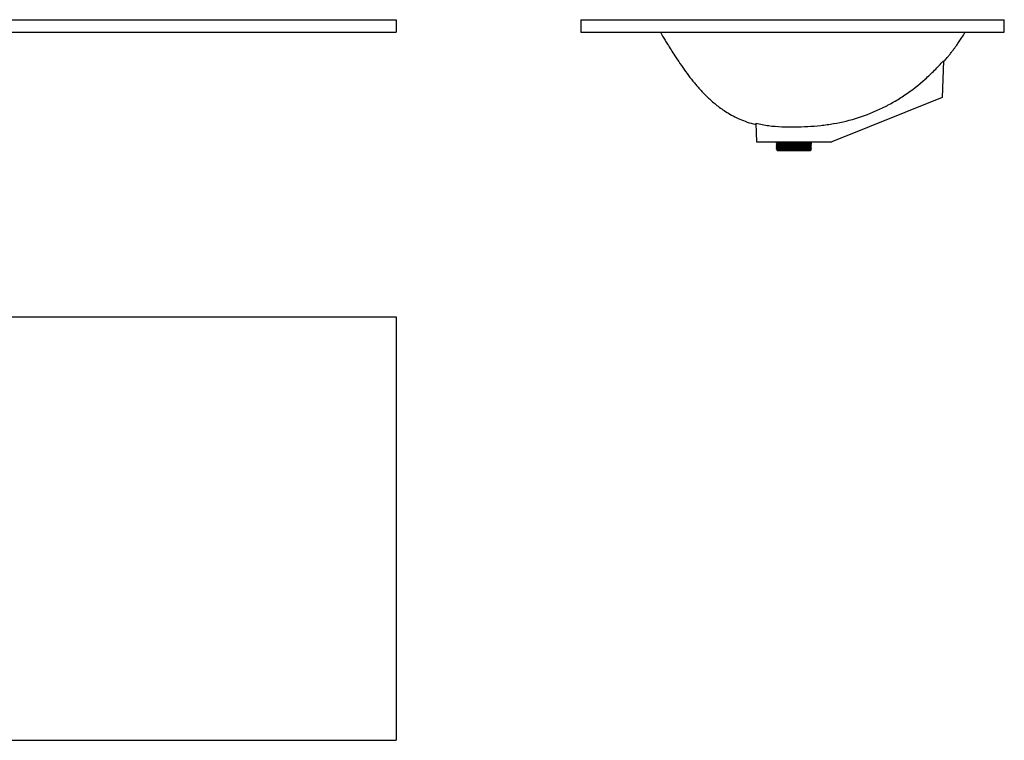
# Model space of a CAD drawing. Extents: x 52 to 2975, y 27 to 883.
# Drawn here: x 1805 to 2975, y 27 to 883 of the extents above; entities that cross this region are included whole.
import ezdxf

# ---------------------------------------------------------------- set-up
doc = ezdxf.new("R2010")
doc.units = 0
doc.layers.get('0').update_dxf_attribs({"linetype": 'CONTINUOUS'})

msp = doc.modelspace()

# ---------------------------------------------------------------- linework, layer by layer
at = {"color": 7, "linetype": 'CONTINUOUS'}
for p, q in [((52.2, 882.6), (2252.2, 882.6)), ((2252.2, 882.6), (2252.2, 867.6)), ((2471.7, 882.6), (2471.7, 867.6)), ((2471.7, 882.6), (2974.7, 882.6)), ((2974.7, 867.6), (2974.7, 882.6)), ((52.2, 867.6), (2252.2, 867.6)), ((2471.7, 867.6), (2974.7, 867.6)), ((2902.4, 833.9), (2900.8, 790.1)), ((2900.8, 790.1), (2769.7, 737.6)), ((2679.6, 759.6), (2680.4, 737.6)), ((2680.4, 737.6), (2769.7, 737.6)), ((2703.8, 737.6), (2703.8, 735.9)), ((2745.7, 735.9), (2745.7, 737.6)), ((2745.7, 735.9), (2703.8, 735.9)), ((2703.8, 734.1), (2703.8, 733.8)), ((2703.8, 731.8), (2703.8, 731.5)), ((2703.8, 729.5), (2703.8, 729.2)), ((2705, 727.9), (2704.6, 727.6)), ((2704.6, 727.6), (2705.3, 726.9)), ((2705, 735.4), (2705, 734.8)), ((2705, 733.1), (2705, 732.5)), ((2705, 730.8), (2705, 730.2)), ((2705, 728.4), (2705, 727.9)), ((2744.2, 726.9), (2705.3, 726.9)), ((2744.2, 726.9), (2744.4, 727.1)), ((2744.4, 733.6), (2744.4, 734.2)), ((2744.4, 731.3), (2744.4, 731.9)), ((2744.4, 729), (2744.4, 729.6)), ((2744.4, 727.3), (2744.8, 727.5)), ((2744.4, 727.1), (2744.4, 727.3)), ((2744.8, 727.5), (2745.6, 728.3)), ((2745.7, 734.9), (2745.7, 735.2)), ((2745.7, 732.6), (2745.7, 732.9)), ((2745.7, 730.3), (2745.7, 730.6)), ((52.2, 529.7), (2252.2, 529.7)), ((2252.2, 529.7), (2252.2, 26.7)), ((52.2, 26.7), (2252.2, 26.7))]:
    msp.add_line(p, q, dxfattribs=at)
for points, knots in [([(2566.1, 867.6), (2566.4, 867.1), (2567.3, 865.6), (2568.6, 863.3), (2570.1, 860.8), (2571.6, 858.4), (2573, 855.9), (2575.4, 852.1), (2578.8, 846.7), (2583.7, 839), (2589.4, 830.3), (2596, 821), (2601.7, 813.4), (2606.4, 807.6), (2610, 803.4), (2613.5, 799.4), (2617.2, 795.4), (2621.2, 791.4), (2625.7, 787.2), (2630.6, 782.9), (2636.1, 778.6), (2642.1, 774.4), (2648.8, 770.2), (2656.4, 766.2), (2664.8, 762.6), (2672.6, 759.8), (2677.7, 758.5), (2679.7, 758)], [0, 0, 0, 0, 0.011172, 0.031436, 0.048868, 0.066263, 0.083623, 0.10095, 0.149525, 0.201897, 0.269464, 0.341152, 0.411743, 0.445621, 0.479227, 0.512557, 0.545612, 0.578975, 0.616456, 0.658846, 0.700041, 0.745091, 0.793983, 0.846602, 0.90268, 0.961946, 1, 1, 1, 1]), ([(2902.3, 832.2), (2902.4, 832.3), (2903.7, 833.8), (2905.9, 836.4), (2908.9, 840.1), (2911, 842.8), (2912.7, 844.9), (2914.1, 846.8), (2916, 849.4), (2918.4, 852.7), (2921.3, 856.8), (2924.5, 861.7), (2926.9, 865.4), (2928.1, 867.5), (2928.2, 867.6)], [0, 0, 0, 0, 0.009942, 0.133743, 0.237345, 0.331194, 0.367313, 0.420736, 0.494295, 0.58795, 0.701651, 0.835347, 0.988978, 1, 1, 1, 1]), ([(2679.6, 759.6), (2682.1, 759), (2684.6, 758.5), (2689.7, 757.5), (2692.3, 757.1), (2699.9, 756.1), (2705.1, 755.7), (2715.4, 755.2), (2720.5, 755.2), (2730.8, 755.3), (2736, 755.5), (2746.3, 756), (2751.4, 756.4), (2759.1, 757.3), (2761.7, 757.6), (2766.8, 758.3), (2769.3, 758.7), (2781.9, 760.9), (2791.8, 763.3), (2811.2, 769.5), (2820.7, 773.3), (2831.1, 778.4), (2832.2, 778.9), (2834.5, 780.1), (2835.7, 780.7), (2839.1, 782.5), (2841.3, 783.8), (2848, 787.6), (2852.3, 790.4), (2865, 798.9), (2873, 805.2), (2884.5, 815.4), (2888.2, 818.9), (2893.7, 824.4), (2895.4, 826.2), (2898.9, 830), (2900.7, 831.9), (2902.4, 833.9)], [0, 0, 0, 0, 0.03125, 0.03125, 0.0625, 0.0625, 0.125, 0.125, 0.1875, 0.1875, 0.25, 0.25, 0.3125, 0.3125, 0.34375, 0.34375, 0.375, 0.375, 0.5, 0.5, 0.625, 0.625, 0.640625, 0.640625, 0.65625, 0.65625, 0.6875, 0.6875, 0.75, 0.75, 0.875, 0.875, 0.9375, 0.9375, 0.96875, 0.96875, 1, 1, 1, 1]), ([(2703.8, 733.8), (2703.8, 733.8), (2703.6, 733.8), (2704.4, 733.9), (2706.1, 734), (2709, 734.1), (2712.7, 734.1), (2717, 734.2), (2721.8, 734.3), (2726.7, 734.4), (2731.6, 734.5), (2736, 734.6), (2739.8, 734.7), (2742.9, 734.7), (2744.8, 734.8), (2745.7, 734.9), (2745.6, 734.9), (2745.5, 734.9)], [0, 0, 0, 0, 0.0095891, 0.0840381, 0.1589218, 0.2327409, 0.3075458, 0.3821443, 0.4560717, 0.531033, 0.6051633, 0.6795206, 0.7544365, 0.8282736, 0.9030249, 0.9776942, 1, 1, 1, 1]), ([(2703.8, 731.8), (2703.8, 731.8), (2703.7, 731.8), (2704.5, 731.9), (2706.4, 732), (2709.4, 732), (2713.2, 732.1), (2717.6, 732.2), (2722.5, 732.3), (2727.4, 732.4), (2732.2, 732.5), (2736.6, 732.6), (2740.2, 732.6), (2743.1, 732.7), (2744.9, 732.8), (2745.7, 732.9), (2745.6, 732.9), (2745.6, 732.9)], [0, 0, 0, 0, 0.010041, 0.08536, 0.160847, 0.235361, 0.310955, 0.386071, 0.460835, 0.536503, 0.611161, 0.686403, 0.76194, 0.833548, 0.906155, 0.978582, 1, 1, 1, 1]), ([(2703.8, 731.5), (2703.8, 731.5), (2703.6, 731.5), (2704.4, 731.6), (2706.1, 731.7), (2709, 731.7), (2712.7, 731.8), (2717, 731.9), (2721.8, 732), (2726.7, 732.1), (2731.6, 732.2), (2736, 732.3), (2739.8, 732.3), (2742.9, 732.4), (2744.8, 732.5), (2745.7, 732.6), (2745.6, 732.6), (2745.5, 732.6)], [0, 0, 0, 0, 0.009589, 0.084038, 0.158922, 0.232741, 0.307546, 0.382144, 0.456072, 0.531033, 0.605163, 0.679521, 0.754436, 0.828274, 0.903025, 0.977694, 1, 1, 1, 1]), ([(2703.8, 729.2), (2703.8, 729.2), (2703.6, 729.2), (2704.4, 729.3), (2706.1, 729.3), (2709, 729.4), (2712.7, 729.5), (2717, 729.6), (2721.8, 729.7), (2726.7, 729.8), (2731.6, 729.9), (2736, 729.9), (2739.8, 730), (2742.9, 730.1), (2744.8, 730.2), (2745.7, 730.3), (2745.6, 730.3), (2745.5, 730.3)], [0, 0, 0, 0, 0.009589, 0.084038, 0.158922, 0.232741, 0.307546, 0.382144, 0.456072, 0.531033, 0.605163, 0.679521, 0.754436, 0.828274, 0.903025, 0.977694, 1, 1, 1, 1]), ([(2703.9, 734.1), (2703.8, 734.1), (2703.7, 734.1), (2704.5, 734.2), (2706.4, 734.3), (2709.4, 734.4), (2713.2, 734.4), (2717.6, 734.5), (2722.5, 734.6), (2727.4, 734.7), (2732.2, 734.8), (2736.6, 734.9), (2740.2, 735), (2743.1, 735), (2744.9, 735.1), (2745.7, 735.2), (2745.6, 735.2), (2745.6, 735.2)], [0, 0, 0, 0, 0.019245, 0.093863, 0.168649, 0.242469, 0.317361, 0.391779, 0.465848, 0.540812, 0.614776, 0.689319, 0.764153, 0.835096, 0.907027, 0.978781, 1, 1, 1, 1]), ([(2705, 734.8), (2704.8, 734.7), (2704.4, 734.4), (2704, 734.2), (2703.8, 734.1)], [0, 0, 0, 0, 0.499994, 1, 1, 1, 1]), ([(2703.8, 733.8), (2704, 733.7), (2704.4, 733.4), (2704.8, 733.2), (2705, 733.1)], [0, 0, 0, 0, 0.504153, 1, 1, 1, 1]), ([(2705, 732.5), (2704.8, 732.4), (2704.4, 732.1), (2704, 731.9), (2703.8, 731.8)], [0, 0, 0, 0, 0.499994, 1, 1, 1, 1]), ([(2703.8, 731.5), (2704, 731.3), (2704.4, 731.1), (2704.8, 730.9), (2705, 730.7)], [0, 0, 0, 0, 0.504153, 1, 1, 1, 1]), ([(2703.9, 729.5), (2703.8, 729.5), (2703.7, 729.5), (2704.5, 729.6), (2706.4, 729.6), (2709.4, 729.7), (2713.2, 729.8), (2717.6, 729.9), (2722.5, 730), (2727.4, 730.1), (2732.2, 730.2), (2736.6, 730.2), (2740.2, 730.3), (2743.1, 730.4), (2744.9, 730.5), (2745.7, 730.6), (2745.6, 730.6), (2745.6, 730.6)], [0, 0, 0, 0, 0.019245, 0.093863, 0.168649, 0.242469, 0.317361, 0.391779, 0.465848, 0.540812, 0.614776, 0.689319, 0.764153, 0.835096, 0.907027, 0.978781, 1, 1, 1, 1]), ([(2705, 730.2), (2704.8, 730.1), (2704.4, 729.8), (2704, 729.6), (2703.8, 729.5)], [0, 0, 0, 0, 0.499994, 1, 1, 1, 1]), ([(2703.8, 729.2), (2704, 729), (2704.4, 728.8), (2704.8, 728.6), (2705, 728.4)], [0, 0, 0, 0, 0.504153, 1, 1, 1, 1]), ([(2704.2, 735.8), (2704.2, 735.8), (2704.5, 735.6), (2704.8, 735.5), (2705, 735.4)], [0, 0, 0, 0, 0.2681472, 1, 1, 1, 1]), ([(2745.6, 728.3), (2745.6, 728.3), (2745.5, 728.3), (2744.8, 728.3), (2743.7, 728.2), (2742.1, 728.2), (2739.9, 728.1), (2737.3, 728.1), (2734.4, 728.1), (2731.2, 728), (2727.8, 728), (2724.4, 728), (2721, 727.9), (2717.7, 727.9), (2714.6, 727.8), (2711.8, 727.8), (2709.4, 727.8), (2707.4, 727.7), (2705.9, 727.7), (2704.9, 727.6), (2704.5, 727.6), (2704.6, 727.6), (2704.6, 727.6)], [0, 0, 0, 0, 0.042366, 0.088969, 0.136578, 0.190251, 0.243635, 0.296931, 0.350226, 0.403522, 0.456446, 0.509365, 0.562284, 0.615125, 0.667667, 0.720209, 0.772752, 0.825132, 0.877297, 0.929463, 0.981628, 1, 1, 1, 1]), ([(2705.1, 735.4), (2705, 735.4), (2704.9, 735.4), (2705.6, 735.5), (2707.2, 735.6), (2709.9, 735.6), (2713.4, 735.7), (2716.9, 735.8), (2719.1, 735.8), (2719.9, 735.9)], [0, 0, 0, 0, 0.022622, 0.19943, 0.377271, 0.552584, 0.730238, 0.907401, 1, 1, 1, 1]), ([(2705.1, 733.1), (2705, 733.1), (2704.9, 733.1), (2705.6, 733.2), (2707.2, 733.2), (2709.9, 733.3), (2713.4, 733.4), (2717.5, 733.5), (2722, 733.6), (2726.6, 733.7), (2731.2, 733.8), (2735.5, 733.8), (2739.3, 733.9), (2741.9, 734), (2743.6, 734.1), (2744.4, 734.2), (2744.3, 734.2), (2744.3, 734.2)], [0, 0, 0, 0, 0.009625, 0.084854, 0.160522, 0.235114, 0.310702, 0.386082, 0.460784, 0.53653, 0.611437, 0.686573, 0.769316, 0.851075, 0.902469, 0.978049, 1, 1, 1, 1]), ([(2705.1, 730.8), (2705, 730.8), (2704.9, 730.8), (2705.6, 730.8), (2707.2, 730.9), (2709.9, 731), (2713.4, 731.1), (2717.5, 731.2), (2722, 731.3), (2726.6, 731.4), (2731.2, 731.5), (2735.5, 731.5), (2739.3, 731.6), (2741.9, 731.7), (2743.6, 731.8), (2744.4, 731.9), (2744.3, 731.9), (2744.3, 731.9)], [0, 0, 0, 0, 0.009625, 0.084854, 0.160522, 0.235114, 0.310702, 0.386082, 0.460784, 0.53653, 0.611437, 0.686573, 0.769316, 0.851075, 0.902469, 0.978049, 1, 1, 1, 1]), ([(2705.1, 728.4), (2705, 728.4), (2704.9, 728.5), (2705.6, 728.5), (2707.2, 728.6), (2709.9, 728.7), (2713.4, 728.8), (2717.5, 728.9), (2722, 729), (2726.6, 729.1), (2731.2, 729.1), (2735.5, 729.2), (2739.3, 729.3), (2741.9, 729.4), (2743.6, 729.5), (2744.4, 729.5), (2744.3, 729.6), (2744.3, 729.6)], [0, 0, 0, 0, 0.009625, 0.084854, 0.160522, 0.235114, 0.310702, 0.386082, 0.460784, 0.53653, 0.611437, 0.686573, 0.769316, 0.851075, 0.902469, 0.978049, 1, 1, 1, 1]), ([(2705, 734.8), (2705.2, 734.8), (2705.5, 734.9), (2707.3, 735), (2709.9, 735.1), (2713.4, 735.1), (2717.5, 735.2), (2722, 735.3), (2726.6, 735.4), (2731.2, 735.5), (2735.3, 735.6), (2738.9, 735.7), (2741.8, 735.7), (2743.2, 735.8), (2743.7, 735.8), (2743.8, 735.9)], [0, 0, 0, 0, 0.081582, 0.163821, 0.24489, 0.327042, 0.408967, 0.490155, 0.572479, 0.65389, 0.73555, 0.817824, 0.898913, 0.981006, 1, 1, 1, 1]), ([(2705, 732.5), (2705.2, 732.5), (2705.5, 732.6), (2707.3, 732.7), (2709.9, 732.8), (2713.4, 732.8), (2717.5, 732.9), (2722, 733), (2726.6, 733.1), (2731.2, 733.2), (2735.3, 733.3), (2738.9, 733.4), (2741.8, 733.4), (2743.6, 733.5), (2744.5, 733.6), (2744.3, 733.6), (2744.3, 733.6)], [0, 0, 0, 0, 0.075013, 0.150629, 0.225171, 0.300707, 0.376036, 0.450686, 0.526381, 0.601236, 0.676321, 0.75197, 0.826529, 0.902012, 0.977411, 1, 1, 1, 1]), ([(2705, 730.2), (2705.2, 730.2), (2705.5, 730.3), (2707.3, 730.4), (2709.9, 730.4), (2713.4, 730.5), (2717.5, 730.6), (2722, 730.7), (2726.6, 730.8), (2731.2, 730.9), (2735.3, 731), (2738.9, 731), (2741.8, 731.1), (2743.6, 731.2), (2744.5, 731.3), (2744.3, 731.3), (2744.3, 731.3)], [0, 0, 0, 0, 0.075013, 0.150629, 0.225171, 0.300707, 0.376036, 0.450686, 0.526381, 0.601236, 0.676321, 0.75197, 0.826529, 0.902012, 0.977411, 1, 1, 1, 1]), ([(2705, 727.9), (2705.2, 727.9), (2705.5, 728), (2707.3, 728.1), (2709.9, 728.1), (2713.4, 728.2), (2717.5, 728.3), (2722, 728.4), (2726.6, 728.5), (2731.2, 728.6), (2735.3, 728.6), (2738.9, 728.7), (2741.8, 728.8), (2743.6, 728.9), (2744.5, 729), (2744.3, 729), (2744.3, 729)], [0, 0, 0, 0, 0.075013, 0.150629, 0.225171, 0.300707, 0.376036, 0.450686, 0.526381, 0.601236, 0.676321, 0.75197, 0.826529, 0.902012, 0.977411, 1, 1, 1, 1]), ([(2742, 727.1), (2742.5, 727.2), (2743.5, 727.2), (2744.4, 727.4), (2744.8, 727.5), (2744.8, 727.5), (2744.8, 727.5)], [0, 0, 0, 0, 0.304544, 0.609088, 0.913632, 1, 1, 1, 1]), ([(2742, 727.1), (2742.5, 727.1), (2743.6, 727.2), (2744.4, 727.2), (2744.3, 727.3), (2744.3, 727.3)], [0, 0, 0, 0, 0.345101, 0.852606, 1, 1, 1, 1]), ([(2744.3, 727.1), (2744.4, 727.1), (2744.4, 727.1), (2743.9, 727.1), (2742.7, 727.1), (2742, 727.1)], [0, 0, 0, 0, 0.130152, 0.475946, 1, 1, 1, 1]), ([(2744.4, 734.2), (2744.6, 734.3), (2745, 734.6), (2745.4, 734.8), (2745.7, 734.9)], [0, 0, 0, 0, 0.499995, 1, 1, 1, 1]), ([(2745.7, 732.9), (2745.4, 733), (2745, 733.3), (2744.6, 733.5), (2744.4, 733.6)], [0, 0, 0, 0, 0.5038791, 1, 1, 1, 1]), ([(2744.4, 731.9), (2744.6, 732), (2745, 732.3), (2745.4, 732.5), (2745.7, 732.6)], [0, 0, 0, 0, 0.499995, 1, 1, 1, 1]), ([(2745.7, 730.6), (2745.4, 730.7), (2745, 731), (2744.6, 731.2), (2744.4, 731.3)], [0, 0, 0, 0, 0.503879, 1, 1, 1, 1]), ([(2744.4, 729.6), (2744.6, 729.7), (2745, 729.9), (2745.4, 730.2), (2745.7, 730.3)], [0, 0, 0, 0, 0.499995, 1, 1, 1, 1]), ([(2745.7, 728.3), (2745.4, 728.4), (2745, 728.7), (2744.6, 728.9), (2744.4, 729)], [0, 0, 0, 0, 0.503879, 1, 1, 1, 1]), ([(2745.7, 735.2), (2745.4, 735.4), (2745.1, 735.6), (2744.7, 735.8), (2744.6, 735.9)], [0, 0, 0, 0, 0.571522, 1, 1, 1, 1])]:
    msp.add_open_spline(points, degree=3, knots=knots, dxfattribs=at)

doc.saveas('drawing.dxf')
